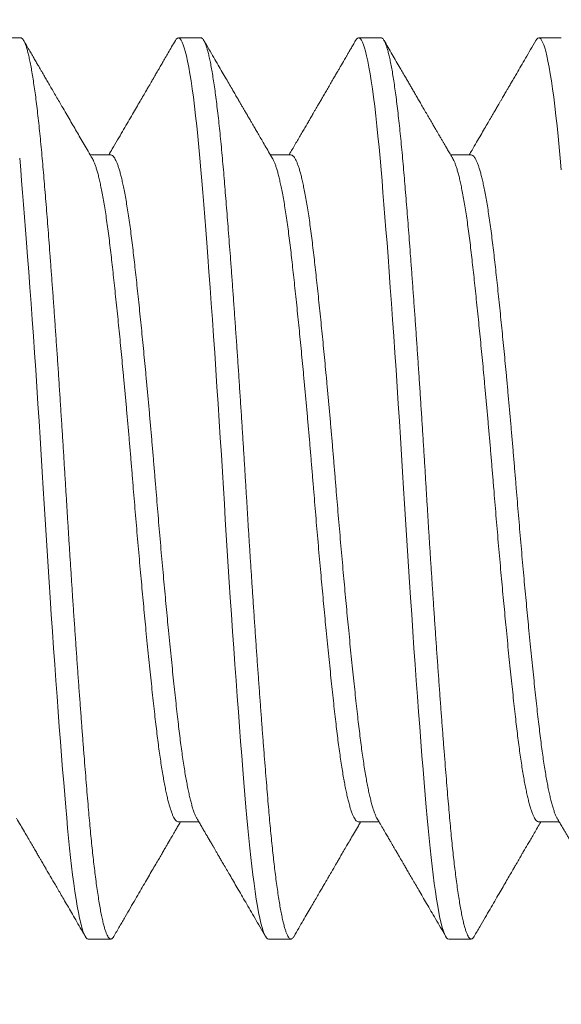
# Model space of a CAD drawing. Extents: x -26 to 779, y -186 to 425.
# Drawn here: x 22 to 22, y -100 to -100 of the extents above; entities that cross this region are included whole.
import ezdxf

# ---------------------------------------------------------------- set-up
doc = ezdxf.new("R2010")
doc.units = 0
doc.header["$LTSCALE"] = 0.25
doc.header["$MEASUREMENT"] = 0
doc.layers.get('0').update_dxf_attribs({"linetype": 'CONTINUOUS', "lineweight": 15})
doc.layers.get('DEFPOINTS').update_dxf_attribs({"linetype": 'CONTINUOUS'})
doc.layers.add('TEXT', color=7, linetype='CONTINUOUS', lineweight=15)
doc.styles.add('ROMAND', font='romand.shx', dxfattribs={"oblique": 15})
doc.dimstyles.new('ROMAND', dxfattribs={"dimscale": 12, "dimtxt": 0.125, "dimasz": 0.125, "dimexe": 0.0625, "dimexo": 0.0625, "dimgap": 0.09, "dimtad": 0, "dimtih": 1, "dimtoh": 1, "dimdec": 4, "dimzin": 0, "dimdsep": 46, "dimlunit": 4, "dimtxsty": 'ROMAND', "dimcen": 0, "dimadec": 0, "dimazin": 0, "dimtfac": 1, "dimtdec": 4, "dimtofl": 0, "dimtmove": 0, "dimatfit": 3, "dimfxl": 0, "dimtolj": 1, "dimtzin": 0, "dimarcsym": 0})

# ---------------------------------------------------------------- blocks, each defined once
blk = doc.blocks.new('*D77')
at = {"layer": 'DEFPOINTS', "color": 0, "linetype": 'Continuous'}
for p in [(25.3745, -98.94418), (25.3745, -100.56918)]:
    blk.add_point(p, dxfattribs=at)
at = {"layer": 'TEXT', "color": 0, "linetype": 'Continuous', "lineweight": -2}
for p, q in [((25.3745, -103.69937), (25.3745, -101.31918)), ((24.6245, -103.69937), (25.3745, -103.69937))]:
    blk.add_line(p, q, dxfattribs=at)
at = {"layer": 'TEXT', "color": 0, "linetype": 'Continuous'}
blk.add_solid([(25.2495, -101.31918), (25.4995, -101.31918), (25.3745, -100.56918)], dxfattribs=at)
at = {"layer": 'TEXT', "color": 0, "linetype": 'Continuous', "insert": (19.31186, -103.69937), "char_height": 0.75, "attachment_point": 5, "style": 'ROMAND'}
blk.add_mtext('\\A1;REMOVABLE\\PBALL CAP FINIAL\\Pw/ {\\H0.7x;\\S1/4;}"-20x 1{\\H0.7x;\\S1/2;}"\\PS.S. CUP POINT\\PSET SCREW', dxfattribs=at)

msp = doc.modelspace()

# ---------------------------------------------------------------- linework, layer by layer
for p, q in [((22.06825, -99.62459), (22.062, -99.62459)), ((22.11825, -99.62459), (22.112, -99.62459)), ((22.16825, -99.62459), (22.162, -99.62459)), ((22.21825, -99.62459), (22.212, -99.62459)), ((22.09325, -99.65707), (22.08756, -99.65707)), ((22.14325, -99.65707), (22.13756, -99.65707)), ((22.19325, -99.65707), (22.18756, -99.65707)), ((22.112, -99.84211), (22.1177, -99.84211)), ((22.162, -99.84211), (22.1677, -99.84211)), ((22.212, -99.84211), (22.2177, -99.84211)), ((22.087, -99.87459), (22.09325, -99.87459)), ((22.137, -99.87459), (22.14325, -99.87459)), ((22.187, -99.87459), (22.19325, -99.87459))]:
    msp.add_line(p, q)
for points, knots in [([(22.08814, -99.65807), (22.08775, -99.65739), (22.08698, -99.65608), (22.08586, -99.65416), (22.08479, -99.65232), (22.08375, -99.65053), (22.08271, -99.64875), (22.08166, -99.64694), (22.08056, -99.64505), (22.07951, -99.64326), (22.07854, -99.64159), (22.07768, -99.64011), (22.07685, -99.63868), (22.07608, -99.63735), (22.07535, -99.6361), (22.07476, -99.63509), (22.07428, -99.63425), (22.07385, -99.63352), (22.07336, -99.63268), (22.0728, -99.63172), (22.07218, -99.63065), (22.0715, -99.62947), (22.07075, -99.62819), (22.06994, -99.62679), (22.06938, -99.62582), (22.06909, -99.62532)], [0, 0, 0, 0, 0.062126, 0.120081, 0.175982, 0.230576, 0.284063, 0.339187, 0.396824, 0.456973, 0.503524, 0.549553, 0.592955, 0.633729, 0.671873, 0.707384, 0.726222, 0.748453, 0.774232, 0.803562, 0.836442, 0.872191, 0.911366, 0.953969, 1, 1, 1, 1]), ([(22.11117, -99.62532), (22.11083, -99.62591), (22.11017, -99.62704), (22.10924, -99.62864), (22.1084, -99.63009), (22.10766, -99.63136), (22.10704, -99.63243), (22.10654, -99.6333), (22.10614, -99.63398), (22.10579, -99.63458), (22.1055, -99.63507), (22.10529, -99.63545), (22.10513, -99.63571), (22.10497, -99.63599), (22.10475, -99.63637), (22.10443, -99.63692), (22.10401, -99.63764), (22.10349, -99.63853), (22.10284, -99.63966), (22.10204, -99.64103), (22.10111, -99.64263), (22.10008, -99.6444), (22.09896, -99.64632), (22.09775, -99.64839), (22.09647, -99.65061), (22.09509, -99.65296), (22.09383, -99.65513), (22.09302, -99.65651), (22.0927, -99.65707)], [0, 0, 0, 0, 0.055749, 0.106324, 0.151725, 0.191954, 0.227013, 0.252282, 0.273961, 0.292053, 0.308738, 0.320463, 0.327408, 0.333867, 0.34671, 0.362845, 0.386345, 0.41451, 0.447337, 0.492946, 0.543568, 0.599194, 0.659823, 0.725449, 0.794764, 0.86889, 0.947819, 1, 1, 1, 1]), ([(22.13814, -99.65807), (22.13777, -99.65743), (22.13707, -99.65622), (22.13606, -99.65449), (22.13515, -99.65293), (22.13434, -99.65154), (22.13363, -99.65032), (22.13302, -99.64927), (22.1325, -99.64838), (22.13207, -99.64766), (22.13174, -99.64707), (22.13145, -99.64658), (22.13118, -99.64612), (22.13092, -99.64567), (22.13064, -99.64519), (22.13033, -99.64467), (22.12996, -99.64402), (22.12952, -99.64327), (22.12901, -99.6424), (22.12844, -99.64141), (22.1278, -99.64031), (22.12706, -99.63904), (22.1262, -99.63756), (22.12523, -99.63589), (22.12417, -99.63406), (22.12302, -99.63209), (22.12179, -99.62997), (22.12046, -99.62769), (22.11956, -99.62613), (22.11909, -99.62532)], [0, 0, 0, 0, 0.058035, 0.110891, 0.158562, 0.201045, 0.238337, 0.270434, 0.297459, 0.319672, 0.337078, 0.350827, 0.364844, 0.379456, 0.392118, 0.408249, 0.427861, 0.450955, 0.477531, 0.50759, 0.541133, 0.578161, 0.624749, 0.67589, 0.731589, 0.791847, 0.856667, 0.92605, 1, 1, 1, 1]), ([(22.16117, -99.62532), (22.16094, -99.62573), (22.16049, -99.62649), (22.15987, -99.62757), (22.15932, -99.62851), (22.15885, -99.62932), (22.15846, -99.62999), (22.15815, -99.63052), (22.15792, -99.63092), (22.15776, -99.63119), (22.15764, -99.63139), (22.15754, -99.63157), (22.15736, -99.63188), (22.15708, -99.63236), (22.15667, -99.63306), (22.15618, -99.63391), (22.1556, -99.6349), (22.15494, -99.63604), (22.15421, -99.6373), (22.15346, -99.63859), (22.15272, -99.63986), (22.15203, -99.64105), (22.15138, -99.64216), (22.1508, -99.64315), (22.15029, -99.64404), (22.14984, -99.64482), (22.14944, -99.6455), (22.14908, -99.64612), (22.14868, -99.6468), (22.14819, -99.64765), (22.14757, -99.64871), (22.14689, -99.64987), (22.14617, -99.65111), (22.14541, -99.65241), (22.14462, -99.65376), (22.14381, -99.65516), (22.14316, -99.65627), (22.14279, -99.65691), (22.1427, -99.65707)], [0, 0, 0, 0, 0.038177, 0.072112, 0.101804, 0.127257, 0.14847, 0.165443, 0.177565, 0.185918, 0.191033, 0.196426, 0.202745, 0.220189, 0.242245, 0.268913, 0.300191, 0.336077, 0.37657, 0.418898, 0.458334, 0.496462, 0.531331, 0.562941, 0.590542, 0.615067, 0.636517, 0.654893, 0.673273, 0.701661, 0.734947, 0.773128, 0.811353, 0.852696, 0.895426, 0.939478, 0.984852, 1, 1, 1, 1]), ([(22.18814, -99.65807), (22.18789, -99.65763), (22.18741, -99.65681), (22.18674, -99.65566), (22.18617, -99.65468), (22.18569, -99.65386), (22.18532, -99.65323), (22.18506, -99.65277), (22.18488, -99.65247), (22.18473, -99.65222), (22.1846, -99.652), (22.18439, -99.65163), (22.18408, -99.65109), (22.18364, -99.65035), (22.18314, -99.64949), (22.18253, -99.64843), (22.18181, -99.6472), (22.18102, -99.64584), (22.18024, -99.64451), (22.17951, -99.64325), (22.17881, -99.64205), (22.17814, -99.6409), (22.1775, -99.6398), (22.17688, -99.63873), (22.17627, -99.63768), (22.17565, -99.63661), (22.17498, -99.63547), (22.17427, -99.63425), (22.17342, -99.63279), (22.17243, -99.63108), (22.17132, -99.62917), (22.1702, -99.62725), (22.16946, -99.62596), (22.16909, -99.62532)], [0, 0, 0, 0, 0.040067, 0.075151, 0.105248, 0.130357, 0.150475, 0.162781, 0.172003, 0.17855, 0.185266, 0.192701, 0.211889, 0.234659, 0.261012, 0.290948, 0.331261, 0.37412, 0.414895, 0.453486, 0.489891, 0.524111, 0.558946, 0.591178, 0.621948, 0.654682, 0.689613, 0.72674, 0.766065, 0.82365, 0.882532, 0.941315, 1, 1, 1, 1]), ([(22.21117, -99.62532), (22.21068, -99.62616), (22.20973, -99.62779), (22.20836, -99.63016), (22.20709, -99.63235), (22.20603, -99.63418), (22.20517, -99.63566), (22.2045, -99.6368), (22.20391, -99.63781), (22.20341, -99.63868), (22.20298, -99.63942), (22.20262, -99.64003), (22.20229, -99.64059), (22.20197, -99.64116), (22.20161, -99.64177), (22.20121, -99.64246), (22.20074, -99.64327), (22.20018, -99.64423), (22.19952, -99.64537), (22.19876, -99.64667), (22.19789, -99.64815), (22.19693, -99.6498), (22.19587, -99.65163), (22.19471, -99.65362), (22.19364, -99.65545), (22.19296, -99.65662), (22.1927, -99.65707)], [0, 0, 0, 0, 0.0796252, 0.1539805, 0.2230691, 0.2868934, 0.3265199, 0.3628518, 0.3947589, 0.4222402, 0.445297, 0.4641434, 0.4804112, 0.4982092, 0.5175367, 0.5384364, 0.5633507, 0.5936938, 0.629464, 0.6706593, 0.7172759, 0.7693109, 0.8267598, 0.889618, 0.9578808, 1, 1, 1, 1]), ([(22.06711, -99.84111), (22.06749, -99.84176), (22.06822, -99.84301), (22.06927, -99.84481), (22.07023, -99.84645), (22.07109, -99.84794), (22.07187, -99.84928), (22.07257, -99.85047), (22.07315, -99.85147), (22.07363, -99.85229), (22.07402, -99.85295), (22.07434, -99.8535), (22.07462, -99.85399), (22.07487, -99.85442), (22.07509, -99.85479), (22.07526, -99.8551), (22.07544, -99.8554), (22.07568, -99.85582), (22.07603, -99.85642), (22.07649, -99.85721), (22.07706, -99.85818), (22.07772, -99.85932), (22.07847, -99.86061), (22.07931, -99.86205), (22.08023, -99.86363), (22.08124, -99.86537), (22.08234, -99.86727), (22.08354, -99.86932), (22.08482, -99.87154), (22.08571, -99.87307), (22.08617, -99.87386)], [0, 0, 0, 0, 0.059484, 0.114328, 0.164529, 0.210082, 0.250986, 0.287238, 0.318835, 0.342662, 0.362923, 0.379615, 0.392902, 0.407468, 0.418885, 0.42725, 0.435166, 0.446796, 0.465654, 0.489863, 0.519422, 0.554332, 0.594596, 0.637922, 0.686107, 0.739153, 0.797063, 0.859838, 0.927483, 1, 1, 1, 1]), ([(22.09409, -99.87386), (22.09463, -99.87293), (22.09568, -99.87113), (22.09721, -99.86848), (22.09867, -99.86597), (22.10005, -99.8636), (22.10134, -99.86138), (22.10255, -99.8593), (22.10367, -99.85737), (22.10472, -99.85556), (22.10567, -99.85394), (22.10652, -99.85248), (22.10727, -99.8512), (22.10793, -99.85006), (22.1085, -99.84908), (22.10889, -99.8484), (22.10914, -99.84798), (22.10927, -99.84775), (22.10939, -99.84754), (22.1095, -99.84736), (22.10961, -99.84717), (22.10975, -99.84693), (22.10996, -99.84657), (22.11027, -99.84605), (22.11067, -99.84536), (22.11116, -99.84452), (22.11174, -99.84352), (22.11222, -99.8427), (22.1125, -99.84222), (22.11256, -99.84211)], [0, 0, 0, 0, 0.0875424, 0.170802, 0.2497824, 0.3244844, 0.3949118, 0.4599216, 0.5208118, 0.5775837, 0.6302397, 0.6745381, 0.7153584, 0.7513844, 0.7821469, 0.8076487, 0.8154817, 0.8226435, 0.8291351, 0.8349555, 0.8401196, 0.847072, 0.8576057, 0.874421, 0.8961078, 0.9226655, 0.9540922, 0.990385, 1, 1, 1, 1]), ([(22.11711, -99.84111), (22.11736, -99.84153), (22.11782, -99.84232), (22.11846, -99.84343), (22.11903, -99.8444), (22.11952, -99.84524), (22.11993, -99.84594), (22.12025, -99.84649), (22.12049, -99.84691), (22.12066, -99.8472), (22.1208, -99.84743), (22.12091, -99.84763), (22.12104, -99.84784), (22.12124, -99.84819), (22.12153, -99.84869), (22.12191, -99.84934), (22.12232, -99.85004), (22.12276, -99.8508), (22.12327, -99.85167), (22.12387, -99.85271), (22.12458, -99.85392), (22.1254, -99.85533), (22.1263, -99.85688), (22.12729, -99.85858), (22.12837, -99.86044), (22.12951, -99.8624), (22.13071, -99.86446), (22.13197, -99.86662), (22.1333, -99.86892), (22.13471, -99.87134), (22.13568, -99.87301), (22.13617, -99.87386)], [0, 0, 0, 0, 0.038137, 0.072086, 0.101848, 0.127418, 0.148796, 0.165981, 0.178319, 0.186943, 0.192831, 0.198953, 0.205511, 0.212506, 0.230721, 0.251363, 0.271845, 0.294822, 0.321339, 0.351421, 0.389752, 0.432649, 0.480113, 0.532145, 0.588749, 0.649926, 0.711797, 0.777739, 0.847751, 0.921837, 1, 1, 1, 1]), ([(22.14409, -99.87386), (22.14453, -99.8731), (22.14538, -99.87163), (22.14661, -99.86951), (22.14775, -99.86756), (22.14879, -99.86576), (22.14974, -99.86414), (22.15059, -99.86267), (22.15134, -99.86137), (22.152, -99.86024), (22.15257, -99.85927), (22.15304, -99.85845), (22.15344, -99.85777), (22.15375, -99.85723), (22.154, -99.8568), (22.1542, -99.85646), (22.15438, -99.85616), (22.15457, -99.85583), (22.15481, -99.85541), (22.15514, -99.85485), (22.15555, -99.85415), (22.15605, -99.85329), (22.15663, -99.85228), (22.15731, -99.85113), (22.15807, -99.84982), (22.15891, -99.84837), (22.15985, -99.84677), (22.16087, -99.84501), (22.16178, -99.84345), (22.16236, -99.84246), (22.16256, -99.84211)], [0, 0, 0, 0, 0.071933, 0.138687, 0.200269, 0.25668, 0.307924, 0.354004, 0.394922, 0.430681, 0.461282, 0.486728, 0.507538, 0.525718, 0.53776, 0.548437, 0.557747, 0.566556, 0.579415, 0.596988, 0.619272, 0.646267, 0.677971, 0.714382, 0.755497, 0.801314, 0.85183, 0.907042, 0.966947, 1, 1, 1, 1]), ([(22.16711, -99.84111), (22.16743, -99.84165), (22.16803, -99.84268), (22.16888, -99.84415), (22.16965, -99.84546), (22.17032, -99.84661), (22.17088, -99.84757), (22.17133, -99.84835), (22.17169, -99.84896), (22.17197, -99.84944), (22.17217, -99.84979), (22.17234, -99.85007), (22.17247, -99.85031), (22.1726, -99.85053), (22.17272, -99.85073), (22.17286, -99.85096), (22.17301, -99.85122), (22.17321, -99.85157), (22.17349, -99.85204), (22.17386, -99.85268), (22.17431, -99.85346), (22.17484, -99.85438), (22.17546, -99.85544), (22.17617, -99.85665), (22.17695, -99.858), (22.17782, -99.85949), (22.17877, -99.86112), (22.1798, -99.86289), (22.18091, -99.86481), (22.18211, -99.86687), (22.18339, -99.86907), (22.18475, -99.87142), (22.18569, -99.87303), (22.18617, -99.87386)], [0, 0, 0, 0, 0.049439, 0.094185, 0.134236, 0.169589, 0.200241, 0.222192, 0.240876, 0.256292, 0.265709, 0.273288, 0.281879, 0.287365, 0.293586, 0.300625, 0.308484, 0.317162, 0.332647, 0.352, 0.375602, 0.403755, 0.436245, 0.473072, 0.514239, 0.559747, 0.609596, 0.66379, 0.72233, 0.785218, 0.852458, 0.924051, 1, 1, 1, 1]), ([(22.19409, -99.87386), (22.19461, -99.87296), (22.19562, -99.87122), (22.19709, -99.86869), (22.19847, -99.86632), (22.19976, -99.8641), (22.20095, -99.86204), (22.20205, -99.86016), (22.20305, -99.85843), (22.20397, -99.85686), (22.20474, -99.85554), (22.20536, -99.85447), (22.20585, -99.85363), (22.20626, -99.85292), (22.20661, -99.85233), (22.20688, -99.85186), (22.20708, -99.85151), (22.20726, -99.8512), (22.20746, -99.85086), (22.20773, -99.85039), (22.20807, -99.84982), (22.20847, -99.84913), (22.20898, -99.84826), (22.2096, -99.84719), (22.21035, -99.8459), (22.2112, -99.84445), (22.21194, -99.84317), (22.21241, -99.84237), (22.21256, -99.84211)], [0, 0, 0, 0, 0.084648, 0.164377, 0.23919, 0.309092, 0.374083, 0.433138, 0.487461, 0.537055, 0.581918, 0.612101, 0.63842, 0.660876, 0.679471, 0.694204, 0.705181, 0.712442, 0.723331, 0.737847, 0.755989, 0.777757, 0.80315, 0.838404, 0.878872, 0.924552, 0.975441, 1, 1, 1, 1]), ([(22.21711, -99.84111), (22.21733, -99.84149), (22.21775, -99.8422), (22.21834, -99.84321), (22.21887, -99.84413), (22.21938, -99.84499), (22.21987, -99.84583), (22.22036, -99.84668), (22.22085, -99.84752), (22.22138, -99.84844), (22.22196, -99.84942), (22.22259, -99.85051), (22.22327, -99.85167), (22.224, -99.85293), (22.22477, -99.85425), (22.22558, -99.85564), (22.22641, -99.85707), (22.2273, -99.8586), (22.22815, -99.86006), (22.22892, -99.86138), (22.22956, -99.86248), (22.23012, -99.86345), (22.23056, -99.86421), (22.2309, -99.86479), (22.23117, -99.86525), (22.23145, -99.86574), (22.2318, -99.86633), (22.23222, -99.86707), (22.23272, -99.86792), (22.23328, -99.86888), (22.2339, -99.86995), (22.23459, -99.87114), (22.23536, -99.87246), (22.23589, -99.87338), (22.23617, -99.87386)], [0, 0, 0, 0, 0.034299, 0.065228, 0.092784, 0.118498, 0.144222, 0.169961, 0.195715, 0.221484, 0.253899, 0.286366, 0.321144, 0.359654, 0.401898, 0.44268, 0.486428, 0.533142, 0.582793, 0.620367, 0.653931, 0.683482, 0.70902, 0.723815, 0.736825, 0.750751, 0.76889, 0.791247, 0.817825, 0.846752, 0.879431, 0.915865, 0.956054, 1, 1, 1, 1])]:
    msp.add_open_spline(points, degree=3, knots=knots)
at = {"layer": 'TEXT', "color": 8, "flags": 128}
for points in [[(22.11117, -99.62533), (22.11143, -99.62494), (22.11172, -99.62468), (22.112, -99.62459), (22.11227, -99.62466), (22.11253, -99.62489), (22.1128, -99.62526), (22.11308, -99.62579), (22.11336, -99.62648), (22.11364, -99.62732), (22.11392, -99.62831), (22.11424, -99.62959), (22.11456, -99.63105), (22.11488, -99.63269), (22.1152, -99.63452), (22.11552, -99.63652), (22.11584, -99.63869), (22.11616, -99.64103), (22.11647, -99.64353), (22.11678, -99.64618), (22.11709, -99.64898), (22.11739, -99.65186), (22.11768, -99.65486), (22.11797, -99.65798), (22.11825, -99.6612), (22.11852, -99.66429), (22.11878, -99.66751), (22.11905, -99.67084), (22.11933, -99.67428), (22.11961, -99.67784), (22.11989, -99.68149), (22.12017, -99.68524), (22.12049, -99.68948), (22.12081, -99.69381), (22.12113, -99.69824), (22.12145, -99.70274), (22.12177, -99.70732), (22.12209, -99.71196), (22.12241, -99.71665), (22.12272, -99.72137), (22.12303, -99.72613), (22.12334, -99.7309), (22.12364, -99.73559), (22.12393, -99.74027), (22.12422, -99.74494), (22.1245, -99.74959), (22.12477, -99.75389), (22.12503, -99.75821), (22.1253, -99.76255), (22.12558, -99.76689), (22.12586, -99.77123), (22.12614, -99.77556), (22.12642, -99.77987), (22.12674, -99.78458), (22.12706, -99.78925), (22.12738, -99.79386), (22.1277, -99.79841), (22.12802, -99.80288), (22.12834, -99.80727), (22.12866, -99.81156), (22.12897, -99.81574), (22.12928, -99.81982), (22.12959, -99.82377), (22.12989, -99.82752), (22.13018, -99.83115), (22.13047, -99.83463), (22.13075, -99.83798), (22.13102, -99.84097), (22.13128, -99.84386), (22.13155, -99.84666), (22.13183, -99.84936), (22.13211, -99.85194), (22.13239, -99.85441), (22.13267, -99.85676), (22.13299, -99.85919), (22.13331, -99.86145), (22.13363, -99.86355), (22.13395, -99.86548), (22.13427, -99.86723), (22.13459, -99.86879), (22.13491, -99.87017), (22.13522, -99.87136), (22.13553, -99.87237), (22.13584, -99.87319), (22.13614, -99.8738), (22.13643, -99.87424), (22.13672, -99.8745), (22.137, -99.87459), (22.137, -99.87459)], [(22.16117, -99.62533), (22.16143, -99.62494), (22.16172, -99.62468), (22.162, -99.62459), (22.16227, -99.62466), (22.16253, -99.62489), (22.1628, -99.62526), (22.16308, -99.62579), (22.16336, -99.62648), (22.16364, -99.62732), (22.16392, -99.62831), (22.16424, -99.62959), (22.16456, -99.63105), (22.16488, -99.63269), (22.1652, -99.63452), (22.16552, -99.63652), (22.16584, -99.63869), (22.16616, -99.64103), (22.16647, -99.64353), (22.16678, -99.64618), (22.16709, -99.64898), (22.16739, -99.65186), (22.16768, -99.65486), (22.16797, -99.65798), (22.16825, -99.6612), (22.16852, -99.66429), (22.16878, -99.66751), (22.16905, -99.67084), (22.16933, -99.67428), (22.16961, -99.67784), (22.16989, -99.68149), (22.17017, -99.68524), (22.17049, -99.68948), (22.17081, -99.69381), (22.17113, -99.69824), (22.17145, -99.70274), (22.17177, -99.70732), (22.17209, -99.71196), (22.17241, -99.71665), (22.17272, -99.72137), (22.17303, -99.72613), (22.17334, -99.7309), (22.17364, -99.73559), (22.17393, -99.74027), (22.17422, -99.74494), (22.1745, -99.74959), (22.17477, -99.75389), (22.17503, -99.75821), (22.1753, -99.76255), (22.17558, -99.76689), (22.17586, -99.77123), (22.17614, -99.77556), (22.17642, -99.77987), (22.17674, -99.78458), (22.17706, -99.78925), (22.17738, -99.79386), (22.1777, -99.79841), (22.17802, -99.80288), (22.17834, -99.80727), (22.17866, -99.81156), (22.17897, -99.81574), (22.17928, -99.81982), (22.17959, -99.82377), (22.17989, -99.82752), (22.18018, -99.83115), (22.18047, -99.83463), (22.18075, -99.83798), (22.18102, -99.84097), (22.18128, -99.84386), (22.18155, -99.84666), (22.18183, -99.84936), (22.18211, -99.85194), (22.18239, -99.85441), (22.18267, -99.85676), (22.18299, -99.85919), (22.18331, -99.86145), (22.18363, -99.86355), (22.18395, -99.86548), (22.18427, -99.86723), (22.18459, -99.86879), (22.18491, -99.87017), (22.18522, -99.87136), (22.18553, -99.87237), (22.18584, -99.87319), (22.18614, -99.8738), (22.18643, -99.87424), (22.18672, -99.8745), (22.187, -99.87459), (22.187, -99.87459)], [(22.21117, -99.62533), (22.21143, -99.62494), (22.21172, -99.62468), (22.212, -99.62459), (22.21227, -99.62466), (22.21253, -99.62489), (22.2128, -99.62526), (22.21308, -99.62579), (22.21336, -99.62648), (22.21364, -99.62732), (22.21392, -99.62831), (22.21424, -99.62959), (22.21456, -99.63105), (22.21488, -99.63269), (22.2152, -99.63452), (22.21552, -99.63652), (22.21584, -99.63869), (22.21616, -99.64103), (22.21647, -99.64353), (22.21678, -99.64618), (22.21709, -99.64898), (22.21739, -99.65186), (22.21768, -99.65486), (22.21797, -99.65798), (22.21825, -99.6612)], [(22.06797, -99.65798), (22.06825, -99.6612), (22.06852, -99.66429), (22.06878, -99.66751), (22.06905, -99.67084), (22.06933, -99.67428), (22.06961, -99.67784), (22.06989, -99.68149), (22.07017, -99.68524), (22.07049, -99.68948), (22.07081, -99.69381), (22.07113, -99.69824), (22.07145, -99.70274), (22.07177, -99.70732), (22.07209, -99.71196), (22.07241, -99.71665), (22.07272, -99.72137), (22.07303, -99.72613), (22.07334, -99.7309), (22.07364, -99.73559), (22.07393, -99.74027), (22.07422, -99.74494), (22.0745, -99.74959), (22.07477, -99.75389), (22.07503, -99.75821), (22.0753, -99.76255), (22.07558, -99.76689), (22.07586, -99.77123), (22.07614, -99.77556), (22.07642, -99.77987), (22.07674, -99.78458), (22.07706, -99.78925), (22.07738, -99.79386), (22.0777, -99.79841), (22.07802, -99.80288), (22.07834, -99.80727), (22.07866, -99.81156), (22.07897, -99.81574), (22.07928, -99.81982), (22.07959, -99.82377), (22.07989, -99.82752), (22.08018, -99.83115), (22.08047, -99.83463), (22.08075, -99.83798), (22.08102, -99.84097), (22.08128, -99.84386), (22.08155, -99.84666), (22.08183, -99.84936), (22.08211, -99.85194), (22.08239, -99.85441), (22.08267, -99.85676), (22.08299, -99.85919), (22.08331, -99.86145), (22.08363, -99.86355), (22.08395, -99.86548), (22.08427, -99.86723), (22.08459, -99.86879), (22.08491, -99.87017), (22.08522, -99.87136), (22.08553, -99.87237), (22.08584, -99.87319), (22.08614, -99.8738), (22.08643, -99.87424), (22.08672, -99.8745), (22.087, -99.87459), (22.087, -99.87459)]]:
    msp.add_lwpolyline(points, dxfattribs=at)
at = {"layer": 'TEXT', "color": 8}
for points, knots in [([(22.06825, -99.62459), (22.06834, -99.6246), (22.06852, -99.62463), (22.06878, -99.62487), (22.06905, -99.62524), (22.06933, -99.62577), (22.06961, -99.62645), (22.06989, -99.62729), (22.07018, -99.62832), (22.07049, -99.62956), (22.07081, -99.63102), (22.07113, -99.63266), (22.07145, -99.63449), (22.07177, -99.63649), (22.07209, -99.63866), (22.07241, -99.641), (22.07272, -99.6435), (22.07303, -99.64615), (22.07334, -99.64893), (22.07364, -99.65183), (22.07393, -99.65483), (22.07422, -99.65795), (22.0745, -99.6611), (22.07477, -99.66428), (22.07503, -99.6675), (22.0753, -99.67083), (22.07558, -99.67427), (22.07586, -99.67783), (22.07614, -99.68148), (22.07643, -99.68536), (22.07674, -99.68946), (22.07706, -99.6938), (22.07738, -99.69822), (22.0777, -99.70273), (22.07802, -99.70731), (22.07834, -99.71195), (22.07866, -99.71663), (22.07897, -99.72136), (22.07928, -99.72611), (22.07959, -99.73086), (22.07989, -99.73558), (22.08018, -99.74026), (22.08047, -99.74493), (22.08075, -99.74948), (22.08102, -99.7539), (22.08128, -99.75822), (22.08155, -99.76256), (22.08183, -99.7669), (22.08211, -99.77124), (22.08239, -99.77557), (22.08268, -99.78002), (22.08299, -99.78459), (22.08331, -99.78926), (22.08363, -99.79387), (22.08395, -99.79842), (22.08427, -99.80289), (22.08459, -99.80728), (22.08491, -99.81157), (22.08522, -99.81576), (22.08553, -99.81983), (22.08584, -99.82376), (22.08614, -99.82753), (22.08643, -99.83116), (22.08672, -99.83464), (22.087, -99.83792), (22.08727, -99.84099), (22.08753, -99.84389), (22.0878, -99.84669), (22.08808, -99.84938), (22.08836, -99.85197), (22.08864, -99.85444), (22.08893, -99.85686), (22.08924, -99.85922), (22.08956, -99.86148), (22.08988, -99.86358), (22.0902, -99.86551), (22.09052, -99.86726), (22.09084, -99.86882), (22.09116, -99.8702), (22.09147, -99.87139), (22.09178, -99.8724), (22.09209, -99.87321), (22.09239, -99.87383), (22.09268, -99.87427), (22.09297, -99.87453), (22.09325, -99.87462), (22.09352, -99.87454), (22.09378, -99.87431), (22.09397, -99.87407), (22.09408, -99.87387), (22.09409, -99.87385)], [0, 0, 0, 0, 0.010584, 0.021235, 0.031948, 0.042715, 0.05353, 0.064389, 0.075282, 0.087298, 0.09934, 0.111399, 0.123464, 0.135528, 0.147581, 0.159612, 0.171614, 0.183577, 0.195493, 0.20714, 0.218725, 0.230241, 0.241678, 0.252263, 0.262914, 0.273626, 0.284393, 0.295209, 0.306067, 0.316961, 0.328977, 0.341018, 0.353077, 0.365143, 0.377207, 0.389259, 0.401291, 0.413293, 0.425256, 0.437171, 0.448819, 0.460404, 0.471919, 0.483357, 0.493941, 0.504592, 0.515304, 0.526071, 0.536887, 0.547745, 0.558639, 0.570655, 0.582697, 0.594755, 0.606821, 0.618885, 0.630937, 0.642969, 0.654971, 0.666934, 0.678849, 0.690497, 0.702082, 0.713597, 0.725035, 0.735619, 0.746271, 0.756983, 0.76775, 0.778566, 0.789424, 0.800317, 0.812333, 0.824375, 0.836434, 0.848499, 0.860563, 0.872616, 0.884647, 0.896649, 0.908612, 0.920528, 0.932175, 0.943761, 0.955276, 0.966713, 0.977298, 0.987949, 0.998661, 1, 1, 1, 1]), ([(22.11825, -99.62459), (22.11834, -99.6246), (22.11852, -99.62463), (22.11878, -99.62487), (22.11905, -99.62524), (22.11933, -99.62577), (22.11961, -99.62645), (22.11989, -99.62729), (22.12018, -99.62832), (22.12049, -99.62956), (22.12081, -99.63102), (22.12113, -99.63266), (22.12145, -99.63449), (22.12177, -99.63649), (22.12209, -99.63866), (22.12241, -99.641), (22.12272, -99.6435), (22.12303, -99.64615), (22.12334, -99.64893), (22.12364, -99.65183), (22.12393, -99.65483), (22.12422, -99.65795), (22.1245, -99.6611), (22.12477, -99.66428), (22.12503, -99.6675), (22.1253, -99.67083), (22.12558, -99.67427), (22.12586, -99.67783), (22.12614, -99.68148), (22.12643, -99.68536), (22.12674, -99.68946), (22.12706, -99.6938), (22.12738, -99.69822), (22.1277, -99.70273), (22.12802, -99.70731), (22.12834, -99.71195), (22.12866, -99.71663), (22.12897, -99.72136), (22.12928, -99.72611), (22.12959, -99.73086), (22.12989, -99.73558), (22.13018, -99.74026), (22.13047, -99.74493), (22.13075, -99.74948), (22.13102, -99.7539), (22.13128, -99.75822), (22.13155, -99.76256), (22.13183, -99.7669), (22.13211, -99.77124), (22.13239, -99.77557), (22.13268, -99.78002), (22.13299, -99.78459), (22.13331, -99.78926), (22.13363, -99.79387), (22.13395, -99.79842), (22.13427, -99.80289), (22.13459, -99.80728), (22.13491, -99.81157), (22.13522, -99.81576), (22.13553, -99.81983), (22.13584, -99.82376), (22.13614, -99.82753), (22.13643, -99.83116), (22.13672, -99.83464), (22.137, -99.83792), (22.13727, -99.84099), (22.13753, -99.84389), (22.1378, -99.84669), (22.13808, -99.84938), (22.13836, -99.85197), (22.13864, -99.85444), (22.13893, -99.85686), (22.13924, -99.85922), (22.13956, -99.86148), (22.13988, -99.86358), (22.1402, -99.86551), (22.14052, -99.86726), (22.14084, -99.86882), (22.14116, -99.8702), (22.14147, -99.87139), (22.14178, -99.8724), (22.14209, -99.87321), (22.14239, -99.87383), (22.14268, -99.87427), (22.14297, -99.87453), (22.14325, -99.87462), (22.14352, -99.87454), (22.14378, -99.87431), (22.14397, -99.87407), (22.14408, -99.87387), (22.14409, -99.87385)], [0, 0, 0, 0, 0.010584, 0.021236, 0.031948, 0.042715, 0.053531, 0.064389, 0.075283, 0.087299, 0.099341, 0.111399, 0.123465, 0.135529, 0.147582, 0.159613, 0.171615, 0.183579, 0.195494, 0.207142, 0.218727, 0.230242, 0.24168, 0.252264, 0.262916, 0.273628, 0.284395, 0.295211, 0.306069, 0.316963, 0.328979, 0.341021, 0.353079, 0.365145, 0.377209, 0.389262, 0.401293, 0.413295, 0.425259, 0.437174, 0.448822, 0.460407, 0.471922, 0.48336, 0.493944, 0.504596, 0.515308, 0.526075, 0.536891, 0.547749, 0.558643, 0.570659, 0.582701, 0.594759, 0.606825, 0.618889, 0.630942, 0.642973, 0.654975, 0.666939, 0.678854, 0.690502, 0.702087, 0.713602, 0.72504, 0.735624, 0.746276, 0.756988, 0.767755, 0.778571, 0.789429, 0.800323, 0.812339, 0.824381, 0.836439, 0.848505, 0.860569, 0.872622, 0.884653, 0.896655, 0.908619, 0.920534, 0.932182, 0.943767, 0.955282, 0.96672, 0.977304, 0.987956, 0.998668, 1, 1, 1, 1]), ([(22.16825, -99.62459), (22.16834, -99.6246), (22.16852, -99.62463), (22.16878, -99.62487), (22.16905, -99.62524), (22.16933, -99.62577), (22.16961, -99.62645), (22.16989, -99.62729), (22.17018, -99.62832), (22.17049, -99.62956), (22.17081, -99.63102), (22.17113, -99.63266), (22.17145, -99.63449), (22.17177, -99.63649), (22.17209, -99.63866), (22.17241, -99.641), (22.17272, -99.6435), (22.17303, -99.64615), (22.17334, -99.64893), (22.17364, -99.65183), (22.17393, -99.65483), (22.17422, -99.65795), (22.1745, -99.6611), (22.17477, -99.66428), (22.17503, -99.6675), (22.1753, -99.67083), (22.17558, -99.67427), (22.17586, -99.67783), (22.17614, -99.68148), (22.17643, -99.68536), (22.17674, -99.68946), (22.17706, -99.6938), (22.17738, -99.69822), (22.1777, -99.70273), (22.17802, -99.70731), (22.17834, -99.71195), (22.17866, -99.71663), (22.17897, -99.72136), (22.17928, -99.72611), (22.17959, -99.73086), (22.17989, -99.73558), (22.18018, -99.74026), (22.18047, -99.74493), (22.18075, -99.74948), (22.18102, -99.7539), (22.18128, -99.75822), (22.18155, -99.76256), (22.18183, -99.7669), (22.18211, -99.77124), (22.18239, -99.77557), (22.18268, -99.78002), (22.18299, -99.78459), (22.18331, -99.78926), (22.18363, -99.79387), (22.18395, -99.79842), (22.18427, -99.80289), (22.18459, -99.80728), (22.18491, -99.81157), (22.18522, -99.81576), (22.18553, -99.81983), (22.18584, -99.82376), (22.18614, -99.82753), (22.18643, -99.83116), (22.18672, -99.83464), (22.187, -99.83792), (22.18727, -99.84099), (22.18753, -99.84389), (22.1878, -99.84669), (22.18808, -99.84938), (22.18836, -99.85197), (22.18864, -99.85444), (22.18893, -99.85686), (22.18924, -99.85922), (22.18956, -99.86148), (22.18988, -99.86358), (22.1902, -99.86551), (22.19052, -99.86726), (22.19084, -99.86882), (22.19116, -99.8702), (22.19147, -99.87139), (22.19178, -99.8724), (22.19209, -99.87321), (22.19239, -99.87383), (22.19268, -99.87427), (22.19297, -99.87453), (22.19325, -99.87462), (22.19352, -99.87454), (22.19378, -99.87431), (22.19397, -99.87407), (22.19408, -99.87387), (22.19409, -99.87385)], [0, 0, 0, 0, 0.0105843, 0.0212355, 0.0319476, 0.0427147, 0.0535305, 0.0643886, 0.0752822, 0.0872983, 0.0993401, 0.1113986, 0.1234645, 0.1355283, 0.1475807, 0.1596124, 0.1716144, 0.1835774, 0.1954927, 0.2071403, 0.2187256, 0.2302408, 0.2416785, 0.2522628, 0.262914, 0.2736262, 0.2843933, 0.2952091, 0.3060671, 0.3169608, 0.3289768, 0.3410187, 0.3530772, 0.365143, 0.3772068, 0.3892592, 0.401291, 0.4132929, 0.4252559, 0.4371712, 0.4488189, 0.4604041, 0.4719193, 0.4833571, 0.4939414, 0.5045925, 0.5153047, 0.5260718, 0.5368876, 0.5477456, 0.5586393, 0.5706553, 0.5826972, 0.5947557, 0.6068215, 0.6188853, 0.6309377, 0.6429695, 0.6549714, 0.6669345, 0.6788497, 0.6904974, 0.7020827, 0.7135978, 0.7250356, 0.7356199, 0.746271, 0.7569832, 0.7677503, 0.7785661, 0.7894241, 0.8003178, 0.8123338, 0.8243757, 0.8364342, 0.8485001, 0.8605638, 0.8726163, 0.884648, 0.8966499, 0.908613, 0.9205283, 0.9321759, 0.9437612, 0.9552764, 0.9667141, 0.9772984, 0.9879496, 0.9986617, 1, 1, 1, 1]), ([(22.09325, -99.65707), (22.09336, -99.65708), (22.09356, -99.65711), (22.09387, -99.65734), (22.09419, -99.65772), (22.09451, -99.65826), (22.09484, -99.65895), (22.09517, -99.65978), (22.09549, -99.66074), (22.09581, -99.66182), (22.09613, -99.66304), (22.09645, -99.66439), (22.09678, -99.66593), (22.09712, -99.66767), (22.09748, -99.66963), (22.09783, -99.67173), (22.09818, -99.67397), (22.09852, -99.67634), (22.09885, -99.67883), (22.09918, -99.68143), (22.0995, -99.6841), (22.09981, -99.68684), (22.10012, -99.68964), (22.10044, -99.69255), (22.10076, -99.69558), (22.10109, -99.69872), (22.10142, -99.70189), (22.10174, -99.70509), (22.10206, -99.70829), (22.10238, -99.71157), (22.1027, -99.7149), (22.10303, -99.71842), (22.10337, -99.72212), (22.10373, -99.726), (22.10408, -99.72992), (22.10443, -99.73385), (22.10477, -99.73779), (22.1051, -99.74174), (22.10543, -99.74567), (22.10575, -99.74953), (22.10606, -99.75332), (22.10637, -99.75705), (22.10669, -99.7608), (22.10701, -99.76455), (22.10734, -99.76829), (22.10767, -99.77194), (22.10799, -99.7755), (22.10831, -99.77895), (22.10863, -99.78237), (22.10895, -99.78573), (22.10928, -99.78917), (22.10962, -99.79267), (22.10998, -99.7962), (22.11033, -99.79963), (22.11068, -99.80295), (22.11102, -99.80616), (22.11135, -99.80925), (22.11168, -99.8122), (22.112, -99.81499), (22.11231, -99.81761), (22.11262, -99.8201), (22.11294, -99.82248), (22.11326, -99.82475), (22.11359, -99.82691), (22.11392, -99.8289), (22.11424, -99.83074), (22.11456, -99.83241), (22.11488, -99.83397), (22.1152, -99.83539), (22.11553, -99.83674), (22.11587, -99.83797), (22.11623, -99.83909), (22.11658, -99.84002), (22.11687, -99.8407), (22.11705, -99.84099), (22.11711, -99.84109)], [0, 0, 0, 0, 0.0133949, 0.0268995, 0.0404918, 0.0541611, 0.0678964, 0.0816864, 0.0947281, 0.107798, 0.1208861, 0.1339822, 0.1470761, 0.1616744, 0.1762432, 0.1907685, 0.2052366, 0.2196342, 0.2339484, 0.2481667, 0.2622771, 0.2756837, 0.2891883, 0.3027806, 0.3164499, 0.3301853, 0.3439753, 0.3570169, 0.3700869, 0.383175, 0.3962711, 0.4093649, 0.4239633, 0.438532, 0.4530573, 0.4675254, 0.481923, 0.4962372, 0.5104555, 0.5245659, 0.5379726, 0.5514771, 0.5650694, 0.5787387, 0.5924741, 0.6062641, 0.6193058, 0.6323757, 0.6454638, 0.6585599, 0.6716537, 0.6862521, 0.7008208, 0.7153461, 0.7298142, 0.7442118, 0.758526, 0.7727443, 0.7868547, 0.8002614, 0.8137659, 0.8273582, 0.8410276, 0.8547629, 0.8685529, 0.8815946, 0.8946645, 0.9077526, 0.9208487, 0.9339426, 0.9485409, 0.9631096, 0.9776349, 0.992103, 1, 1, 1, 1]), ([(22.14325, -99.65707), (22.14336, -99.65708), (22.14356, -99.65711), (22.14387, -99.65734), (22.14419, -99.65772), (22.14451, -99.65826), (22.14484, -99.65895), (22.14517, -99.65978), (22.14549, -99.66074), (22.14581, -99.66182), (22.14613, -99.66304), (22.14645, -99.66439), (22.14678, -99.66593), (22.14712, -99.66767), (22.14748, -99.66963), (22.14783, -99.67173), (22.14818, -99.67397), (22.14852, -99.67634), (22.14885, -99.67883), (22.14918, -99.68143), (22.1495, -99.6841), (22.14981, -99.68684), (22.15012, -99.68964), (22.15044, -99.69255), (22.15076, -99.69558), (22.15109, -99.69872), (22.15142, -99.70189), (22.15174, -99.70509), (22.15206, -99.70829), (22.15238, -99.71157), (22.1527, -99.7149), (22.15303, -99.71842), (22.15337, -99.72212), (22.15373, -99.726), (22.15408, -99.72992), (22.15443, -99.73385), (22.15477, -99.73779), (22.1551, -99.74174), (22.15543, -99.74567), (22.15575, -99.74953), (22.15606, -99.75332), (22.15637, -99.75705), (22.15669, -99.7608), (22.15701, -99.76455), (22.15734, -99.76829), (22.15767, -99.77194), (22.15799, -99.7755), (22.15831, -99.77895), (22.15863, -99.78237), (22.15895, -99.78573), (22.15928, -99.78917), (22.15962, -99.79267), (22.15998, -99.7962), (22.16033, -99.79963), (22.16068, -99.80295), (22.16102, -99.80616), (22.16135, -99.80925), (22.16168, -99.8122), (22.162, -99.81499), (22.16231, -99.81761), (22.16262, -99.8201), (22.16294, -99.82248), (22.16326, -99.82475), (22.16359, -99.82691), (22.16392, -99.8289), (22.16424, -99.83074), (22.16456, -99.83241), (22.16488, -99.83397), (22.1652, -99.83539), (22.16553, -99.83674), (22.16587, -99.83797), (22.16623, -99.83909), (22.16658, -99.84002), (22.16687, -99.8407), (22.16705, -99.84099), (22.16711, -99.84109)], [0, 0, 0, 0, 0.013398, 0.026902, 0.040494, 0.054164, 0.067899, 0.081689, 0.094731, 0.107801, 0.120889, 0.133985, 0.147079, 0.161677, 0.176246, 0.190771, 0.205239, 0.219637, 0.233951, 0.24817, 0.26228, 0.275687, 0.289191, 0.302784, 0.316453, 0.330188, 0.343978, 0.35702, 0.37009, 0.383178, 0.396274, 0.409368, 0.423966, 0.438535, 0.45306, 0.467528, 0.481926, 0.49624, 0.510459, 0.524569, 0.537976, 0.55148, 0.565073, 0.578742, 0.592477, 0.606267, 0.619309, 0.632379, 0.645467, 0.658563, 0.671657, 0.686255, 0.700824, 0.715349, 0.729818, 0.744215, 0.758529, 0.772748, 0.786858, 0.800265, 0.813769, 0.827362, 0.841031, 0.854766, 0.868556, 0.881598, 0.894668, 0.907756, 0.920852, 0.933946, 0.948544, 0.963113, 0.977638, 0.992107, 1, 1, 1, 1]), ([(22.19325, -99.65707), (22.19336, -99.65708), (22.19356, -99.65711), (22.19387, -99.65734), (22.19419, -99.65772), (22.19451, -99.65826), (22.19484, -99.65895), (22.19517, -99.65978), (22.19549, -99.66074), (22.19581, -99.66182), (22.19613, -99.66304), (22.19645, -99.66439), (22.19678, -99.66593), (22.19712, -99.66767), (22.19748, -99.66963), (22.19783, -99.67173), (22.19818, -99.67397), (22.19852, -99.67634), (22.19885, -99.67883), (22.19918, -99.68143), (22.1995, -99.6841), (22.19981, -99.68684), (22.20012, -99.68964), (22.20044, -99.69255), (22.20076, -99.69558), (22.20109, -99.69872), (22.20142, -99.70189), (22.20174, -99.70509), (22.20206, -99.70829), (22.20238, -99.71157), (22.2027, -99.7149), (22.20303, -99.71842), (22.20337, -99.72212), (22.20373, -99.726), (22.20408, -99.72992), (22.20443, -99.73385), (22.20477, -99.73779), (22.2051, -99.74174), (22.20543, -99.74567), (22.20575, -99.74953), (22.20606, -99.75332), (22.20637, -99.75705), (22.20669, -99.7608), (22.20701, -99.76455), (22.20734, -99.76829), (22.20767, -99.77194), (22.20799, -99.7755), (22.20831, -99.77895), (22.20863, -99.78237), (22.20895, -99.78573), (22.20928, -99.78917), (22.20962, -99.79267), (22.20998, -99.7962), (22.21033, -99.79963), (22.21068, -99.80295), (22.21102, -99.80616), (22.21135, -99.80925), (22.21168, -99.8122), (22.212, -99.81499), (22.21231, -99.81761), (22.21262, -99.8201), (22.21294, -99.82248), (22.21326, -99.82475), (22.21359, -99.82691), (22.21392, -99.8289), (22.21424, -99.83074), (22.21456, -99.83241), (22.21488, -99.83397), (22.2152, -99.83539), (22.21553, -99.83674), (22.21587, -99.83797), (22.21623, -99.83909), (22.21658, -99.84002), (22.21687, -99.8407), (22.21705, -99.84099), (22.21711, -99.84109)], [0, 0, 0, 0, 0.013395, 0.0269, 0.040492, 0.054162, 0.067897, 0.081687, 0.094729, 0.107799, 0.120887, 0.133983, 0.147077, 0.161676, 0.176245, 0.19077, 0.205238, 0.219636, 0.23395, 0.248169, 0.262279, 0.275686, 0.28919, 0.302783, 0.316452, 0.330188, 0.343978, 0.357019, 0.370089, 0.383178, 0.396274, 0.409368, 0.423966, 0.438535, 0.45306, 0.467529, 0.481926, 0.496241, 0.510459, 0.524569, 0.537976, 0.551481, 0.565073, 0.578743, 0.592478, 0.606268, 0.61931, 0.63238, 0.645468, 0.658564, 0.671658, 0.686257, 0.700825, 0.715351, 0.729819, 0.744217, 0.758531, 0.772749, 0.78686, 0.800267, 0.813771, 0.827364, 0.841033, 0.854768, 0.868559, 0.8816, 0.89467, 0.907758, 0.920855, 0.933949, 0.948547, 0.963116, 0.977641, 0.992109, 1, 1, 1, 1]), ([(22.08814, -99.65809), (22.08818, -99.65815), (22.08833, -99.65838), (22.08859, -99.65896), (22.08892, -99.65978), (22.08924, -99.66074), (22.08956, -99.66182), (22.08988, -99.66304), (22.0902, -99.66439), (22.09053, -99.66593), (22.09087, -99.66767), (22.09123, -99.66963), (22.09158, -99.67173), (22.09193, -99.67397), (22.09227, -99.67634), (22.0926, -99.67883), (22.09293, -99.68143), (22.09325, -99.6841), (22.09356, -99.68684), (22.09387, -99.68964), (22.09419, -99.69255), (22.09451, -99.69558), (22.09484, -99.69872), (22.09517, -99.70189), (22.09549, -99.70509), (22.09581, -99.70829), (22.09613, -99.71157), (22.09645, -99.7149), (22.09678, -99.71842), (22.09712, -99.72212), (22.09748, -99.726), (22.09783, -99.72992), (22.09818, -99.73385), (22.09852, -99.73779), (22.09885, -99.74174), (22.09918, -99.74567), (22.0995, -99.74953), (22.09981, -99.75332), (22.10012, -99.75705), (22.10044, -99.7608), (22.10076, -99.76455), (22.10109, -99.76829), (22.10142, -99.77194), (22.10174, -99.7755), (22.10206, -99.77895), (22.10238, -99.78237), (22.1027, -99.78573), (22.10303, -99.78917), (22.10337, -99.79267), (22.10373, -99.7962), (22.10408, -99.79963), (22.10443, -99.80295), (22.10477, -99.80616), (22.1051, -99.80925), (22.10543, -99.8122), (22.10575, -99.81499), (22.10606, -99.81761), (22.10637, -99.8201), (22.10669, -99.82248), (22.10701, -99.82475), (22.10734, -99.82691), (22.10767, -99.8289), (22.10799, -99.83074), (22.10831, -99.83241), (22.10863, -99.83397), (22.10895, -99.83539), (22.10928, -99.83674), (22.10962, -99.83797), (22.10998, -99.83909), (22.11033, -99.84003), (22.11068, -99.8408), (22.11102, -99.84139), (22.11135, -99.84181), (22.11168, -99.84207), (22.1119, -99.8421), (22.112, -99.84211)], [0, 0, 0, 0, 0.005023, 0.018759, 0.032549, 0.04559, 0.05866, 0.071749, 0.084845, 0.097939, 0.112537, 0.127106, 0.141631, 0.156099, 0.170497, 0.184811, 0.19903, 0.21314, 0.226547, 0.240051, 0.253644, 0.267313, 0.281049, 0.294839, 0.30788, 0.32095, 0.334039, 0.347135, 0.360229, 0.374827, 0.389396, 0.403921, 0.418389, 0.432787, 0.447101, 0.46132, 0.47543, 0.488837, 0.502341, 0.515934, 0.529603, 0.543339, 0.557129, 0.57017, 0.58324, 0.596329, 0.609425, 0.622519, 0.637117, 0.651686, 0.666211, 0.680679, 0.695077, 0.709391, 0.72361, 0.73772, 0.751127, 0.764632, 0.778224, 0.791893, 0.805629, 0.819419, 0.83246, 0.84553, 0.858619, 0.871715, 0.884809, 0.899407, 0.913976, 0.928501, 0.942969, 0.957367, 0.971681, 0.9859, 1, 1, 1, 1]), ([(22.13814, -99.65808), (22.13818, -99.65815), (22.13833, -99.65838), (22.13859, -99.65896), (22.13892, -99.65978), (22.13924, -99.66074), (22.13956, -99.66182), (22.13988, -99.66304), (22.1402, -99.66439), (22.14053, -99.66593), (22.14087, -99.66767), (22.14123, -99.66963), (22.14158, -99.67173), (22.14193, -99.67397), (22.14227, -99.67634), (22.1426, -99.67883), (22.14293, -99.68143), (22.14325, -99.6841), (22.14356, -99.68684), (22.14387, -99.68964), (22.14419, -99.69255), (22.14451, -99.69558), (22.14484, -99.69872), (22.14517, -99.70189), (22.14549, -99.70509), (22.14581, -99.70829), (22.14613, -99.71157), (22.14645, -99.7149), (22.14678, -99.71842), (22.14712, -99.72212), (22.14748, -99.726), (22.14783, -99.72992), (22.14818, -99.73385), (22.14852, -99.73779), (22.14885, -99.74174), (22.14918, -99.74567), (22.1495, -99.74953), (22.14981, -99.75332), (22.15012, -99.75705), (22.15044, -99.7608), (22.15076, -99.76455), (22.15109, -99.76829), (22.15142, -99.77194), (22.15174, -99.7755), (22.15206, -99.77895), (22.15238, -99.78237), (22.1527, -99.78573), (22.15303, -99.78917), (22.15337, -99.79267), (22.15373, -99.7962), (22.15408, -99.79963), (22.15443, -99.80295), (22.15477, -99.80616), (22.1551, -99.80925), (22.15543, -99.8122), (22.15575, -99.81499), (22.15606, -99.81761), (22.15637, -99.8201), (22.15669, -99.82248), (22.15701, -99.82475), (22.15734, -99.82691), (22.15767, -99.8289), (22.15799, -99.83074), (22.15831, -99.83241), (22.15863, -99.83397), (22.15895, -99.83539), (22.15928, -99.83674), (22.15962, -99.83797), (22.15998, -99.83909), (22.16033, -99.84003), (22.16068, -99.8408), (22.16102, -99.84139), (22.16135, -99.84181), (22.16168, -99.84207), (22.1619, -99.8421), (22.162, -99.84211)], [0, 0, 0, 0, 0.005036, 0.018771, 0.032561, 0.045603, 0.058673, 0.071761, 0.084857, 0.09795, 0.112549, 0.127117, 0.141642, 0.15611, 0.170508, 0.184822, 0.19904, 0.21315, 0.226557, 0.240061, 0.253653, 0.267323, 0.281058, 0.294848, 0.307889, 0.320959, 0.334047, 0.347143, 0.360237, 0.374835, 0.389404, 0.403929, 0.418397, 0.432794, 0.447108, 0.461327, 0.475437, 0.488843, 0.502348, 0.51594, 0.529609, 0.543344, 0.557134, 0.570176, 0.583246, 0.596334, 0.60943, 0.622523, 0.637122, 0.65169, 0.666215, 0.680683, 0.695081, 0.709395, 0.723613, 0.737723, 0.75113, 0.764634, 0.778227, 0.791896, 0.805631, 0.819421, 0.832462, 0.845532, 0.85862, 0.871716, 0.88481, 0.899408, 0.913977, 0.928502, 0.94297, 0.957367, 0.971681, 0.9859, 1, 1, 1, 1]), ([(22.18814, -99.65809), (22.18818, -99.65815), (22.18833, -99.65838), (22.18859, -99.65896), (22.18892, -99.65978), (22.18924, -99.66074), (22.18956, -99.66182), (22.18988, -99.66304), (22.1902, -99.66439), (22.19053, -99.66593), (22.19087, -99.66767), (22.19123, -99.66963), (22.19158, -99.67173), (22.19193, -99.67397), (22.19227, -99.67634), (22.1926, -99.67883), (22.19293, -99.68143), (22.19325, -99.6841), (22.19356, -99.68684), (22.19387, -99.68964), (22.19419, -99.69255), (22.19451, -99.69558), (22.19484, -99.69872), (22.19517, -99.70189), (22.19549, -99.70509), (22.19581, -99.70829), (22.19613, -99.71157), (22.19645, -99.7149), (22.19678, -99.71842), (22.19712, -99.72212), (22.19748, -99.726), (22.19783, -99.72992), (22.19818, -99.73385), (22.19852, -99.73779), (22.19885, -99.74174), (22.19918, -99.74567), (22.1995, -99.74953), (22.19981, -99.75332), (22.20012, -99.75705), (22.20044, -99.7608), (22.20076, -99.76455), (22.20109, -99.76829), (22.20142, -99.77194), (22.20174, -99.7755), (22.20206, -99.77895), (22.20238, -99.78237), (22.2027, -99.78573), (22.20303, -99.78917), (22.20337, -99.79267), (22.20373, -99.7962), (22.20408, -99.79963), (22.20443, -99.80295), (22.20477, -99.80616), (22.2051, -99.80925), (22.20543, -99.8122), (22.20575, -99.81499), (22.20606, -99.81761), (22.20637, -99.8201), (22.20669, -99.82248), (22.20701, -99.82475), (22.20734, -99.82691), (22.20767, -99.8289), (22.20799, -99.83074), (22.20831, -99.83241), (22.20863, -99.83397), (22.20895, -99.83539), (22.20928, -99.83674), (22.20962, -99.83797), (22.20998, -99.83909), (22.21033, -99.84003), (22.21068, -99.8408), (22.21102, -99.84139), (22.21135, -99.84181), (22.21168, -99.84207), (22.2119, -99.8421), (22.212, -99.84211)], [0, 0, 0, 0, 0.0050252, 0.0187607, 0.0325507, 0.0455925, 0.0586625, 0.0717506, 0.0848468, 0.0979407, 0.1125392, 0.127108, 0.1416334, 0.1561015, 0.1704992, 0.1848135, 0.1990319, 0.2131424, 0.2265491, 0.2400537, 0.2536461, 0.2673155, 0.2810509, 0.294841, 0.3078827, 0.3209527, 0.3340409, 0.3471371, 0.360231, 0.3748294, 0.3893983, 0.4039236, 0.4183918, 0.4327895, 0.4471038, 0.4613221, 0.4754327, 0.4888394, 0.502344, 0.5159364, 0.5296058, 0.5433412, 0.5571313, 0.570173, 0.583243, 0.5963312, 0.6094274, 0.6225213, 0.6371197, 0.6516885, 0.6662139, 0.6806821, 0.6950798, 0.709394, 0.7236124, 0.7377229, 0.7511296, 0.7646343, 0.7782266, 0.7918961, 0.8056315, 0.8194215, 0.8324633, 0.8455333, 0.8586215, 0.8717176, 0.8848116, 0.89941, 0.9139788, 0.9285042, 0.9429724, 0.9573701, 0.9716843, 0.9859027, 1, 1, 1, 1])]:
    msp.add_open_spline(points, degree=3, knots=knots, dxfattribs=at)

# ---------------------------------------------------------------- dimensions: what is measured, and where the dimension line sits
at = {"layer": 'TEXT', "linetype": 'Continuous'}
dim = msp.add_diameter_dim_2p(p1=(25.3745, -98.94418), p2=(25.3745, -100.56918), text='REMOVABLE\\PBALL CAP FINIAL\\Pw/ {\\H0.7x;\\S1/4;}"-20x 1{\\H0.7x;\\S1/2;}"\\PS.S. CUP POINT\\PSET SCREW', dimstyle='ROMAND', override={"dimscale": 6}, dxfattribs=at)
dim.commit()
dim.dimension.update_dxf_attribs({"geometry": '*D77', "text_midpoint": (19.31186, -103.69937), "dimtype": 163})

doc.saveas('drawing.dxf')
